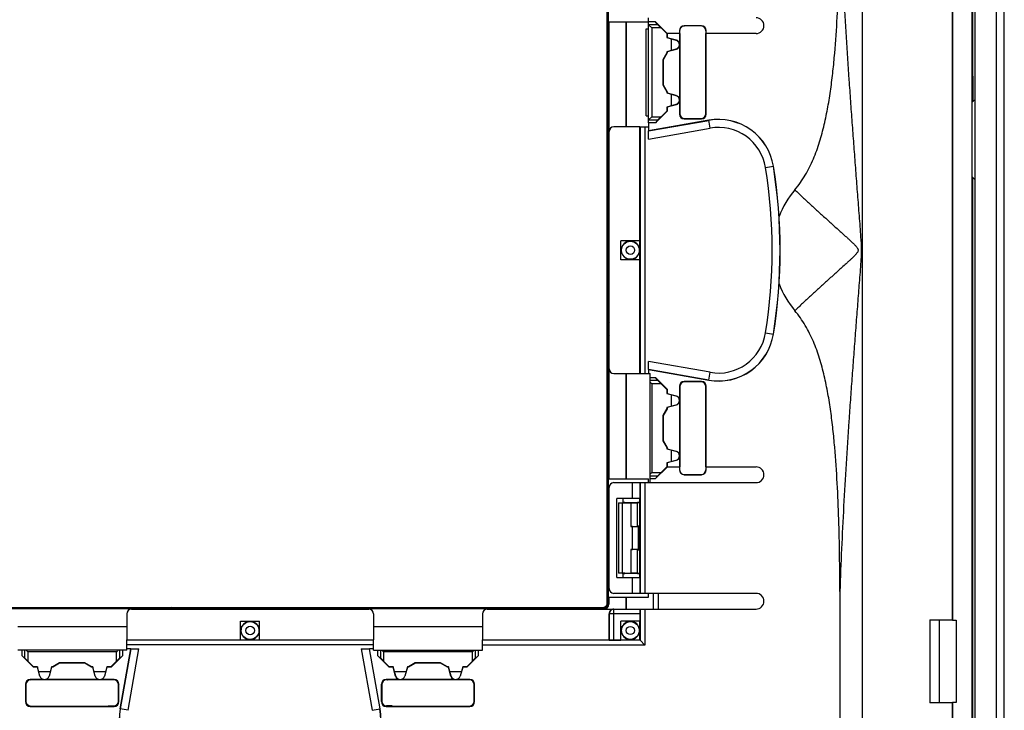
# Model space of a CAD drawing. Units: millimetres. Extents: x -48 to 48, y -119 to 119.
# Drawn here: x -15 to 48, y 42 to 86 of the extents above; entities that cross this region are included whole.
import ezdxf

# ---------------------------------------------------------------- set-up
doc = ezdxf.new("R2010")
doc.units = ezdxf.units.MM
doc.header["$LTSCALE"] = 16.335
doc.layers.get('0').update_dxf_attribs({"linetype": 'CONTINUOUS'})
for name, color, linetype in [('ASSI', 7, 'CONTINUOUS'), ('CURVE', 7, 'CONTINUOUS'), ('DRAFT', 7, 'CONTINUOUS'), ('RACCORDO', 7, 'CONTINUOUS'), ('SMUSSO', 7, 'CONTINUOUS')]:
    doc.layers.add(name, color=color, linetype=linetype)

msp = doc.modelspace()

# ---------------------------------------------------------------- linework, layer by layer
at = {"color": 7, "linetype": 'CONTINUOUS'}
for p, q in [((25.2, 79.056), (25.2, 85.7)), ((25.2, 85.46), (25.623, 85.46)), ((25.792, 85.26), (25.623, 85.46)), ((25.623, 85.46), (26.373, 84.71)), ((25.05, 79.5), (25.05, 85)), ((25.05, 85), (25.2, 85)), ((25.4, 85.06), (25.2, 85.26)), ((25.99, 85.06), (26.35, 84.7)), ((26.35, 84.7), (26.373, 84.71)), ((26.35, 84.7), (26.35, 84.445)), ((26.372, 84.7), (26.372, 84.445)), ((27.15, 84.7), (26.372, 84.7)), ((27.15, 84.7), (27.15, 84.063)), ((27.155, 84.895), (27.155, 84.7)), ((27.166, 84.884), (27.166, 84.7)), ((27.174, 84.7), (27.166, 84.7)), ((27.174, 84.7), (27.174, 79.685)), ((28.545, 85.195), (27.455, 85.195)), ((28.826, 79.976), (28.826, 84.7)), ((28.826, 84.7), (28.832, 84.7)), ((28.832, 84.882), (28.832, 84.7)), ((28.845, 84.7), (28.845, 84.895)), ((28.85, 79.6), (28.85, 84.7)), ((26.35, 84.445), (26.372, 84.445)), ((26.35, 84.445), (26.928, 84.29)), ((26.372, 84.445), (26.929, 84.296)), ((26.65, 83.636), (26.65, 84.364)), ((26.35, 83.483), (26.1, 83.05)), ((26.372, 83.477), (26.122, 83.044)), ((26.928, 83.71), (26.35, 83.555)), ((26.35, 83.555), (26.35, 83.483)), ((26.35, 83.555), (26.372, 83.555)), ((26.35, 83.483), (26.372, 83.477)), ((26.929, 83.704), (26.372, 83.555)), ((26.372, 83.555), (26.372, 83.477)), ((27.15, 83.937), (27.15, 80.563)), ((26.1, 83.05), (26.1, 81.45)), ((26.1, 83.05), (26.122, 83.044)), ((26.122, 83.044), (26.122, 81.456)), ((26.1, 81.45), (26.122, 81.456)), ((26.1, 81.45), (26.35, 81.017)), ((26.122, 81.456), (26.372, 81.023)), ((26.35, 81.017), (26.372, 81.023)), ((26.35, 81.017), (26.35, 80.945)), ((26.372, 81.023), (26.372, 80.945)), ((26.35, 80.945), (26.372, 80.945)), ((26.35, 80.945), (26.928, 80.79)), ((26.372, 80.945), (26.929, 80.796)), ((26.65, 80.136), (26.65, 80.864)), ((27.15, 80.437), (27.15, 79.6)), ((26.372, 79.791), (25.637, 79.056)), ((26.35, 79.8), (25.99, 79.44)), ((26.928, 80.21), (26.35, 80.055)), ((26.35, 80.055), (26.35, 79.8)), ((26.35, 80.055), (26.372, 80.055)), ((26.35, 79.8), (26.372, 79.791)), ((26.929, 80.204), (26.372, 80.055)), ((26.372, 80.055), (26.372, 79.791)), ((28.823, 79.627), (28.823, 79.976)), ((28.826, 79.976), (28.823, 79.976)), ((25.05, 79.5), (25.2, 79.5)), ((25.2, 79.24), (25.4, 79.44)), ((25.792, 79.24), (25.637, 79.056)), ((27.174, 79.685), (27.177, 79.685)), ((27.177, 79.685), (27.177, 79.627)), ((27.45, 79.3), (28.55, 79.3)), ((27.477, 79.327), (28.523, 79.327)), ((24.65, 78.8), (25.2, 78.8)), ((25.637, 79.056), (25.2, 79.056)), ((23.45, 70.4), (23.45, 71.6)), ((24.65, 63.2), (25.3, 63.2)), ((25.3, 56.3), (25.3, 63.2)), ((25.3, 62.944), (25.637, 62.944)), ((25.792, 62.76), (25.637, 62.944)), ((25.637, 62.944), (26.372, 62.209)), ((25.99, 62.56), (26.35, 62.2)), ((27.15, 62.4), (27.15, 61.563)), ((27.174, 62.315), (27.174, 57.3)), ((27.174, 62.315), (27.177, 62.315)), ((27.177, 62.373), (27.177, 62.315)), ((28.55, 62.7), (27.45, 62.7)), ((28.523, 62.673), (27.477, 62.673)), ((28.823, 62.024), (28.823, 62.373)), ((28.85, 57.3), (28.85, 62.4)), ((26.35, 62.2), (26.372, 62.209)), ((26.35, 62.2), (26.35, 61.945)), ((26.35, 61.945), (26.372, 61.945)), ((26.35, 61.945), (26.928, 61.79)), ((26.372, 62.209), (26.372, 61.945)), ((26.372, 61.945), (26.929, 61.796)), ((26.65, 61.136), (26.65, 61.864)), ((28.826, 62.024), (28.823, 62.024)), ((28.826, 57.3), (28.826, 62.024)), ((26.928, 61.21), (26.35, 61.055)), ((26.35, 61.055), (26.35, 60.983)), ((26.35, 61.055), (26.372, 61.055)), ((26.929, 61.204), (26.372, 61.055)), ((26.372, 61.055), (26.372, 60.977)), ((27.15, 61.437), (27.15, 58.063)), ((26.35, 60.983), (26.1, 60.55)), ((26.1, 60.55), (26.1, 58.95)), ((26.1, 60.55), (26.122, 60.544)), ((26.372, 60.977), (26.122, 60.544)), ((26.122, 60.544), (26.122, 58.956)), ((26.35, 60.983), (26.372, 60.977)), ((26.1, 58.95), (26.122, 58.956)), ((26.1, 58.95), (26.35, 58.517)), ((26.122, 58.956), (26.372, 58.523)), ((26.35, 58.517), (26.372, 58.523)), ((26.35, 58.517), (26.35, 58.445)), ((26.35, 58.445), (26.372, 58.445)), ((26.35, 58.445), (26.928, 58.29)), ((26.372, 58.523), (26.372, 58.445)), ((26.372, 58.445), (26.929, 58.296)), ((26.65, 57.636), (26.65, 58.364)), ((27.15, 57.937), (27.15, 57.3)), ((26.373, 57.29), (25.623, 56.54)), ((26.35, 57.3), (25.99, 56.94)), ((26.928, 57.71), (26.35, 57.555)), ((26.35, 57.555), (26.35, 57.3)), ((26.35, 57.555), (26.372, 57.555)), ((26.35, 57.3), (26.373, 57.29)), ((26.929, 57.704), (26.372, 57.555)), ((26.372, 57.555), (26.372, 57.3)), ((26.372, 57.3), (27.15, 57.3)), ((27.155, 57.3), (27.155, 57.105)), ((27.166, 57.3), (27.166, 57.116)), ((27.174, 57.3), (27.166, 57.3)), ((28.832, 57.3), (28.826, 57.3)), ((28.832, 57.3), (28.832, 57.118)), ((28.845, 57.105), (28.845, 57.3)), ((25.792, 56.74), (25.623, 56.54)), ((27.455, 56.805), (28.545, 56.805)), ((24.663, 56.3), (32, 56.3)), ((25.2, 56.3), (25.2, 56.55)), ((25.623, 56.54), (25.3, 56.54)), ((23.2, 50.3), (23.2, 55.3)), ((23.6, 55.031), (23.6, 55.3)), ((23.6, 50.3), (23.6, 50.569)), ((32, 49.3), (24.663, 49.3)), ((25.2, 49.05), (25.2, 49.3)), ((37.3, 49.421), (37.3, -49.421)), ((23, 48.3), (32, 48.3)), ((24.667, 47.55), (24.667, 48)), ((-0.6, 47.55), (0.6, 47.55)), ((-7.8, 45.7), (-7.8, 46.35)), ((7.8, 45.7), (7.8, 46.35)), ((14.7, 45.7), (14.7, 46.35)), ((22.712, 46.338), (22.7, 46.35)), ((23.012, 46.333), (23.45, 46.333)), ((24.65, 46.35), (24.671, 46.329)), ((24.671, 46.329), (24.971, 46.029)), ((-7.8, 45.7), (-14.7, 45.7)), ((-14.444, 45.7), (-14.444, 45.363)), ((-8.056, 45.363), (-8.056, 45.7)), ((7.8, 45.7), (14.7, 45.7)), ((8.056, 45.7), (8.056, 45.363)), ((14.444, 45.363), (14.444, 45.7)), ((-13.063, 43.85), (-13.9, 43.85)), ((-8.679, 43.826), (-13.876, 43.826)), ((-9.563, 43.85), (-12.937, 43.85)), ((-8.6, 43.85), (-9.437, 43.85)), ((-8.679, 43.826), (-8.681, 43.823)), ((-8.627, 43.823), (-8.681, 43.823)), ((9.437, 43.85), (8.6, 43.85)), ((8.681, 43.823), (8.627, 43.823)), ((8.679, 43.826), (8.681, 43.823)), ((13.876, 43.826), (8.679, 43.826)), ((12.937, 43.85), (9.563, 43.85)), ((13.9, 43.85), (13.063, 43.85)), ((-14.2, 43.55), (-14.2, 42.45)), ((-14.176, 43.526), (-14.176, 42.474)), ((-8.327, 42.477), (-8.327, 43.523)), ((-8.3, 42.45), (-8.3, 43.55)), ((8.3, 43.55), (8.3, 42.45)), ((8.327, 43.523), (8.327, 42.477)), ((14.176, 42.474), (14.176, 43.526)), ((14.2, 42.45), (14.2, 43.55)), ((-13.9, 42.15), (-8.6, 42.15)), ((-13.876, 42.174), (-8.976, 42.174)), ((-8.976, 42.174), (-8.976, 42.177)), ((-8.976, 42.177), (-8.627, 42.177)), ((8.6, 42.15), (13.9, 42.15)), ((8.976, 42.177), (8.627, 42.177)), ((8.976, 42.174), (8.976, 42.177)), ((8.976, 42.174), (13.876, 42.174))]:
    msp.add_line(p, q, dxfattribs=at)
at = {"color": 253, "linetype": 'CONTINUOUS'}
for p, q in [((25.792, 85.26), (25.2, 85.26)), ((25.4, 85.06), (25.4, 79.44)), ((25.99, 85.06), (25.4, 85.06)), ((27.155, 84.895), (27.166, 84.884)), ((27.455, 85.195), (27.466, 85.184)), ((28.545, 85.195), (28.533, 85.183)), ((28.845, 84.895), (28.832, 84.882)), ((26.928, 84.29), (26.929, 84.296)), ((26.928, 83.71), (26.929, 83.704)), ((26.928, 80.79), (26.929, 80.796)), ((26.928, 80.21), (26.929, 80.204)), ((25.2, 79.24), (25.792, 79.24)), ((25.4, 79.44), (25.99, 79.44)), ((27.15, 79.6), (27.177, 79.627)), ((27.45, 79.3), (27.477, 79.327)), ((28.55, 79.3), (28.523, 79.327)), ((28.85, 79.6), (28.823, 79.627)), ((24.66, 78.8), (24.66, 63.2)), ((24.96, 78.8), (24.96, 63.2)), ((25.792, 62.76), (25.3, 62.76)), ((25.4, 62.56), (25.4, 56.94)), ((25.99, 62.56), (25.4, 62.56)), ((27.15, 62.4), (27.177, 62.373)), ((27.45, 62.7), (27.477, 62.673)), ((28.55, 62.7), (28.523, 62.673)), ((28.85, 62.4), (28.823, 62.373)), ((26.928, 61.79), (26.929, 61.796)), ((26.928, 61.21), (26.929, 61.204)), ((26.928, 58.29), (26.929, 58.296)), ((26.928, 57.71), (26.929, 57.704)), ((25.3, 56.74), (25.792, 56.74)), ((25.4, 56.94), (25.99, 56.94)), ((27.155, 57.105), (27.166, 57.116)), ((27.455, 56.805), (27.466, 56.816)), ((28.545, 56.805), (28.533, 56.817)), ((28.845, 57.105), (28.832, 57.118)), ((24.671, 56.3), (24.671, 49.3)), ((24.971, 56.3), (24.971, 49.3)), ((24.667, 48), (22.7, 48)), ((22.712, 48), (22.712, 46.338)), ((23.012, 46.333), (23.012, 48.3)), ((24.671, 48.3), (24.671, 46.329)), ((24.971, 48.3), (24.971, 46.029)), ((7.8, 46.34), (-7.8, 46.34)), ((24.671, 46.329), (14.7, 46.329)), ((-14.26, 45.7), (-14.26, 45.208)), ((-8.24, 45.208), (-8.24, 45.7)), ((7.8, 46.04), (-7.8, 46.04)), ((8.24, 45.7), (8.24, 45.208)), ((14.26, 45.208), (14.26, 45.7)), ((24.971, 46.029), (14.7, 46.029)), ((-13.9, 43.85), (-13.876, 43.826)), ((-8.6, 43.85), (-8.627, 43.823)), ((8.6, 43.85), (8.627, 43.823)), ((13.9, 43.85), (13.876, 43.826)), ((-14.2, 43.55), (-14.176, 43.526)), ((-8.3, 43.55), (-8.327, 43.523)), ((8.3, 43.55), (8.327, 43.523)), ((14.2, 43.55), (14.176, 43.526)), ((-14.2, 42.45), (-14.176, 42.474)), ((-8.3, 42.45), (-8.327, 42.477)), ((8.3, 42.45), (8.327, 42.477)), ((14.2, 42.45), (14.176, 42.474)), ((-13.9, 42.15), (-13.876, 42.174)), ((-8.6, 42.15), (-8.627, 42.177)), ((8.6, 42.15), (8.627, 42.177)), ((13.9, 42.15), (13.876, 42.174))]:
    msp.add_line(p, q, dxfattribs=at)
at = {"color": 7, "linetype": 'CONTINUOUS'}
for centre, radius, start, end in [((27.466, 84.884), 0.3, 89.93156, 179.9923), ((28.532, 84.883), 0.3, 359.97274, 89.89312), ((26.85, 84), 0.306, 285, 75), ((26.85, 80.5), 0.306, 285, 75), ((0, 71), 33.523, 350.88983, 9.11017), ((39, 71), 5.941, 139.9349, 158.95922), ((39, 71), 5.941, 201.04078, 220.0651), ((26.85, 61.5), 0.306, 285, 75), ((26.85, 58), 0.306, 285, 75), ((27.466, 57.116), 0.3, 180.0077, 270.06845), ((28.532, 57.117), 0.3, 270.10688, 0.02727), ((-13, 44.15), 0.306, 195, 345), ((-9.5, 44.15), 0.306, 195, 345), ((9.5, 44.15), 0.306, 195, 345), ((13, 44.15), 0.306, 195, 345)]:
    msp.add_arc(centre, radius, start, end, dxfattribs=at)
at = {"color": 253, "linetype": 'CONTINUOUS'}
msp.add_arc((23.012, 48), 0.3, 90.02299, 180.00409, dxfattribs=at)
at = {"color": 7, "linetype": 'CONTINUOUS'}
for centre, major_axis, ratio, start_param, end_param in [((25.4, 85.26), (0.2, 0), 0.052408, -3.141593, -3.089233), ((25.991, 85.06), (0.2, -0.2), 0.004114, -3.093347, -1.57491), ((27.455, 84.895), (0.212, -0.212), 0.999695, 2.356347, 3.926839), ((25.5, 84.325), (49.25, 0), 0.017455, 1.50918, 1.53086), ((28.545, 84.895), (0.212, 0.212), 0.999695, -0.785246, 0.785246), ((26.851, 84), (0.3, 0), 0.999998, -1.310683, 1.310683), ((26.851, 80.5), (0.3, 0), 0.999998, -1.310683, 1.310683), ((25.4, 79.24), (0.2, 0), 0.052408, 3.089233, 3.141593), ((25.991, 79.44), (0.2, 0.2), 0.004114, 1.57491, 3.093347), ((27.45, 79.6), (0.212, 0.212), 0.999695, -3.926839, -2.356347), ((27.477, 79.627), (0.212, 0.212), 0.999695, 2.356347, 3.926839), ((28.523, 79.627), (-0.212, 0.212), 0.999695, 2.356347, 3.926839), ((28.55, 79.6), (-0.212, 0.212), 0.999695, -3.926839, -2.356347), ((25.991, 62.56), (0.2, -0.2), 0.004114, -3.093347, -1.57491), ((27.45, 62.4), (-0.212, 0.212), 0.999695, -0.785246, 0.785246), ((27.477, 62.373), (0.212, -0.212), 0.999695, 2.356347, 3.926839), ((28.523, 62.373), (-0.212, -0.212), 0.999695, 2.356347, 3.926839), ((28.55, 62.4), (0.212, 0.212), 0.999695, -0.785246, 0.785246), ((26.851, 61.5), (0.3, 0), 0.999998, -1.310683, 1.310683), ((26.851, 58), (0.3, 0), 0.999998, -1.310683, 1.310683), ((25.991, 56.94), (0.2, 0.2), 0.004114, 1.57491, 3.093347), ((27.455, 57.105), (0.212, 0.212), 0.999695, -3.926839, -2.356347), ((25.5, 57.675), (49.25, 0), 0.017455, -1.53086, -1.50918), ((28.545, 57.105), (-0.212, 0.212), 0.999695, -3.926839, -2.356347), ((24.662, 48), (0, 0.3), 0.017455, -1.570796, 0), ((23.012, 46.338), (0.3, 0), 0.017455, -3.124139, -1.570796), ((-13.9, 43.55), (0.212, -0.212), 0.999695, 2.356347, 3.926839), ((-13.876, 43.526), (-0.212, 0.212), 0.999695, -0.785246, 0.785246), ((-8.627, 43.523), (-0.212, -0.212), 0.999695, 2.356347, 3.926839), ((-8.6, 43.55), (0.212, 0.212), 0.999695, -0.785246, 0.785246), ((8.6, 43.55), (0.212, -0.212), 0.999695, 2.356347, 3.926839), ((8.627, 43.523), (0.212, -0.212), 0.999695, 2.356347, 3.926839), ((13.876, 43.526), (0.212, 0.212), 0.999695, -0.785246, 0.785246), ((13.9, 43.55), (0.212, 0.212), 0.999695, -0.785246, 0.785246), ((-13.9, 42.45), (0.212, 0.212), 0.999695, 2.356347, 3.926839), ((-13.876, 42.474), (-0.212, -0.212), 0.999695, -0.785246, 0.785246), ((-8.627, 42.477), (-0.212, 0.212), 0.999695, 2.356347, 3.926839), ((-8.6, 42.45), (0.212, -0.212), 0.999695, -0.785246, 0.785246), ((8.6, 42.45), (0.212, 0.212), 0.999695, 2.356347, 3.926839), ((8.627, 42.477), (0.212, 0.212), 0.999695, 2.356347, 3.926839), ((13.876, 42.474), (0.212, -0.212), 0.999695, -0.785246, 0.785246), ((13.9, 42.45), (0.212, -0.212), 0.999695, -0.785246, 0.785246)]:
    msp.add_ellipse(centre, major_axis=major_axis, ratio=ratio, start_param=start_param, end_param=end_param, dxfattribs=at)
for points, knots in [([(34.453, 74.824), (34.698, 75.115), (35.137, 75.741), (35.645, 76.766), (36.031, 77.841), (36.325, 78.945), (36.552, 80.063), (36.729, 81.191), (36.868, 82.323), (37.015, 83.838), (37.143, 85.735), (37.238, 88.015), (37.289, 90.297), (37.3, 91.818), (37.3, 92.579)], [0, 0, 0, 0, 0.062468, 0.124954, 0.187454, 0.249958, 0.312464, 0.37497, 0.437475, 0.499979, 0.624983, 0.749988, 0.874994, 1, 1, 1, 1]), ([(37.3, 49.421), (37.3, 50.182), (37.289, 51.703), (37.238, 53.985), (37.143, 56.265), (37.015, 58.162), (36.868, 59.677), (36.729, 60.809), (36.552, 61.937), (36.325, 63.055), (36.031, 64.159), (35.645, 65.234), (35.137, 66.259), (34.698, 66.885), (34.453, 67.176)], [0, 0, 0, 0, 0.125006, 0.250012, 0.375017, 0.500021, 0.562525, 0.62503, 0.687536, 0.750042, 0.812546, 0.875046, 0.937532, 1, 1, 1, 1]), ([(25.4, 62.56), (25.391, 62.569), (25.358, 62.602), (25.325, 62.636), (25.3, 62.66)], [0, 0, 0, 0, 0.255622, 1, 1, 1, 1]), ([(25.3, 56.84), (25.308, 56.848), (25.341, 56.881), (25.375, 56.915), (25.4, 56.94)], [0, 0, 0, 0, 0.241796, 1, 1, 1, 1]), ([(-14.16, 45.7), (-14.152, 45.692), (-14.119, 45.659), (-14.085, 45.625), (-14.06, 45.6)], [0, 0, 0, 0, 0.241796, 1, 1, 1, 1]), ([(-8.44, 45.6), (-8.431, 45.609), (-8.398, 45.642), (-8.364, 45.675), (-8.34, 45.7)], [0, 0, 0, 0, 0.255622, 1, 1, 1, 1]), ([(8.34, 45.7), (8.348, 45.692), (8.381, 45.659), (8.415, 45.625), (8.44, 45.6)], [0, 0, 0, 0, 0.241796, 1, 1, 1, 1]), ([(14.06, 45.6), (14.069, 45.609), (14.102, 45.642), (14.136, 45.675), (14.16, 45.7)], [0, 0, 0, 0, 0.255622, 1, 1, 1, 1])]:
    msp.add_open_spline(points, degree=3, knots=knots, dxfattribs=at)
at = {"color": 253, "linetype": 'CONTINUOUS'}
for points, knots in [([(37.3, 92.579), (37.329, 91.679), (37.399, 89.879), (37.534, 87.18), (37.693, 84.479), (37.841, 82.229), (37.967, 80.428), (38.064, 79.078), (38.164, 77.727), (38.266, 76.376), (38.353, 75.25), (38.422, 74.35), (38.475, 73.674), (38.527, 72.999), (38.579, 72.323), (38.62, 71.76), (38.648, 71.309), (38.655, 71.083), (38.654, 70.97)], [0, 0, 0, 0, 0.124721, 0.249552, 0.374478, 0.499485, 0.562013, 0.624556, 0.687111, 0.749676, 0.81225, 0.84354, 0.87483, 0.906122, 0.937415, 0.968708, 0.984355, 1, 1, 1, 1]), ([(34.453, 74.824), (34.616, 74.669), (34.945, 74.357), (35.445, 73.892), (35.868, 73.504), (36.21, 73.193), (36.469, 72.959), (36.728, 72.724), (36.989, 72.489), (37.251, 72.253), (37.513, 72.017), (37.731, 71.819), (37.905, 71.659), (38.035, 71.538), (38.142, 71.436), (38.225, 71.353), (38.287, 71.289), (38.346, 71.222), (38.391, 71.164), (38.422, 71.114), (38.442, 71.073), (38.454, 71.031), (38.455, 71.001), (38.454, 70.986)], [0, 0, 0, 0, 0.121279, 0.243997, 0.367969, 0.430367, 0.493007, 0.555867, 0.618922, 0.682147, 0.74552, 0.809016, 0.840802, 0.872611, 0.904437, 0.920357, 0.93628, 0.952206, 0.968133, 0.9761, 0.984069, 0.992035, 1, 1, 1, 1]), ([(38.454, 70.986), (38.452, 70.957), (38.433, 70.899), (38.384, 70.826), (38.328, 70.757), (38.249, 70.67), (38.145, 70.566), (38.017, 70.445), (37.888, 70.325), (37.715, 70.166), (37.498, 69.969), (37.237, 69.734), (36.976, 69.5), (36.717, 69.266), (36.458, 69.032), (36.201, 68.799), (35.861, 68.489), (35.44, 68.103), (34.943, 67.64), (34.615, 67.33), (34.453, 67.176)], [0, 0, 0, 0, 0.015867, 0.031791, 0.047722, 0.06365, 0.095495, 0.127325, 0.159136, 0.190925, 0.254425, 0.317801, 0.38103, 0.444087, 0.506949, 0.569592, 0.631993, 0.755973, 0.878703, 1, 1, 1, 1]), ([(38.654, 70.97), (38.654, 70.858), (38.645, 70.633), (38.616, 70.183), (38.574, 69.621), (38.523, 68.948), (38.471, 68.274), (38.418, 67.6), (38.349, 66.702), (38.263, 65.58), (38.161, 64.232), (38.061, 62.885), (37.964, 61.538), (37.839, 59.743), (37.692, 57.499), (37.534, 54.806), (37.399, 52.114), (37.329, 50.319), (37.3, 49.421)], [0, 0, 0, 0, 0.015646, 0.031292, 0.062586, 0.093878, 0.12517, 0.156461, 0.18775, 0.250324, 0.312889, 0.375444, 0.437987, 0.500515, 0.625522, 0.750448, 0.875279, 1, 1, 1, 1])]:
    msp.add_open_spline(points, degree=3, knots=knots, dxfattribs=at)
at = {"layer": 'ASSI', "color": 253, "linetype": 'CONTINUOUS'}
for p, q in [((-14.06, 45.6), (-14.06, 45.01)), ((-8.44, 45.6), (-14.06, 45.6)), ((-8.44, 45.01), (-8.44, 45.6)), ((8.44, 45.6), (8.44, 45.01)), ((14.06, 45.6), (8.44, 45.6)), ((14.06, 45.01), (14.06, 45.6)), ((-13.29, 44.072), (-13.296, 44.071)), ((-12.71, 44.072), (-12.704, 44.071)), ((-9.79, 44.072), (-9.796, 44.071)), ((-9.21, 44.072), (-9.204, 44.071)), ((9.21, 44.072), (9.204, 44.071)), ((9.79, 44.072), (9.796, 44.071)), ((12.71, 44.072), (12.704, 44.071)), ((13.29, 44.072), (13.296, 44.071))]:
    msp.add_line(p, q, dxfattribs=at)
at = {"layer": 'ASSI', "color": 7, "linetype": 'CONTINUOUS'}
for p, q in [((-14.26, 45.208), (-14.444, 45.363)), ((-13.709, 44.628), (-14.444, 45.363)), ((-13.7, 44.65), (-14.06, 45.01)), ((-12.05, 44.9), (-12.483, 44.65)), ((-12.044, 44.878), (-12.477, 44.628)), ((-12.05, 44.9), (-12.044, 44.878)), ((-10.45, 44.9), (-12.05, 44.9)), ((-10.456, 44.878), (-12.044, 44.878)), ((-10.45, 44.9), (-10.456, 44.878)), ((-10.023, 44.628), (-10.456, 44.878)), ((-10.017, 44.65), (-10.45, 44.9)), ((-8.44, 45.01), (-8.8, 44.65)), ((-8.056, 45.363), (-8.791, 44.628)), ((-8.24, 45.208), (-8.056, 45.363)), ((8.24, 45.208), (8.056, 45.363)), ((8.791, 44.628), (8.056, 45.363)), ((8.8, 44.65), (8.44, 45.01)), ((10.45, 44.9), (10.017, 44.65)), ((10.456, 44.878), (10.023, 44.628)), ((10.45, 44.9), (10.456, 44.878)), ((12.05, 44.9), (10.45, 44.9)), ((12.044, 44.878), (10.456, 44.878)), ((12.05, 44.9), (12.044, 44.878)), ((12.477, 44.628), (12.044, 44.878)), ((12.483, 44.65), (12.05, 44.9)), ((14.06, 45.01), (13.7, 44.65)), ((14.444, 45.363), (13.709, 44.628)), ((14.26, 45.208), (14.444, 45.363)), ((-13.7, 44.65), (-13.709, 44.628)), ((-13.445, 44.628), (-13.709, 44.628)), ((-13.445, 44.65), (-13.7, 44.65)), ((-13.445, 44.65), (-13.445, 44.628)), ((-13.29, 44.072), (-13.445, 44.65)), ((-13.296, 44.071), (-13.445, 44.628)), ((-13.364, 44.35), (-12.636, 44.35)), ((-12.555, 44.65), (-12.71, 44.072)), ((-12.555, 44.628), (-12.704, 44.071)), ((-12.555, 44.65), (-12.555, 44.628)), ((-12.483, 44.65), (-12.555, 44.65)), ((-12.477, 44.628), (-12.555, 44.628)), ((-12.483, 44.65), (-12.477, 44.628)), ((-10.017, 44.65), (-10.023, 44.628)), ((-9.945, 44.628), (-10.023, 44.628)), ((-9.945, 44.65), (-10.017, 44.65)), ((-9.945, 44.65), (-9.945, 44.628)), ((-9.79, 44.072), (-9.945, 44.65)), ((-9.796, 44.071), (-9.945, 44.628)), ((-9.864, 44.35), (-9.136, 44.35)), ((-9.055, 44.65), (-9.21, 44.072)), ((-9.055, 44.628), (-9.204, 44.071)), ((-9.055, 44.65), (-9.055, 44.628)), ((-8.8, 44.65), (-9.055, 44.65)), ((-8.791, 44.628), (-9.055, 44.628)), ((-8.8, 44.65), (-8.791, 44.628)), ((8.8, 44.65), (8.791, 44.628)), ((9.055, 44.628), (8.791, 44.628)), ((9.055, 44.65), (8.8, 44.65)), ((9.055, 44.65), (9.055, 44.628)), ((9.21, 44.072), (9.055, 44.65)), ((9.204, 44.071), (9.055, 44.628)), ((9.136, 44.35), (9.864, 44.35)), ((9.945, 44.65), (9.79, 44.072)), ((9.945, 44.628), (9.796, 44.071)), ((9.945, 44.65), (9.945, 44.628)), ((10.017, 44.65), (9.945, 44.65)), ((10.023, 44.628), (9.945, 44.628)), ((10.017, 44.65), (10.023, 44.628)), ((12.483, 44.65), (12.477, 44.628)), ((12.555, 44.628), (12.477, 44.628)), ((12.555, 44.65), (12.483, 44.65)), ((12.555, 44.65), (12.555, 44.628)), ((12.71, 44.072), (12.555, 44.65)), ((12.704, 44.071), (12.555, 44.628)), ((12.636, 44.35), (13.364, 44.35)), ((13.445, 44.65), (13.29, 44.072)), ((13.445, 44.628), (13.296, 44.071)), ((13.445, 44.65), (13.445, 44.628)), ((13.7, 44.65), (13.445, 44.65)), ((13.709, 44.628), (13.445, 44.628)), ((13.7, 44.65), (13.709, 44.628))]:
    msp.add_line(p, q, dxfattribs=at)
for centre, major_axis, ratio, start_param, end_param in [((-14.06, 45.009), (-0.2, 0.2), 0.004114, -1.566682, -0.048246), ((-8.44, 45.009), (0.2, 0.2), 0.004114, 0.048246, 1.566682), ((8.44, 45.009), (-0.2, 0.2), 0.004114, -1.566682, -0.048246), ((14.06, 45.009), (0.2, 0.2), 0.004114, 0.048246, 1.566682), ((-13, 44.149), (0, 0.3), 0.999998, -4.452276, -1.830909), ((-9.5, 44.149), (0, 0.3), 0.999998, -4.452276, -1.830909), ((9.5, 44.149), (0, 0.3), 0.999998, -4.452276, -1.830909), ((13, 44.149), (0, 0.3), 0.999998, -4.452276, -1.830909)]:
    msp.add_ellipse(centre, major_axis=major_axis, ratio=ratio, start_param=start_param, end_param=end_param, dxfattribs=at)
at = {"layer": 'CURVE', "color": 7, "linetype": 'CONTINUOUS'}
for centre, start, end in [((23.6, 66), 154.1771, 205.8229), ((-5, 47.4), 64.17794, 115.82206)]:
    msp.add_arc(centre, 1, start, end, dxfattribs=at)
at = {"layer": 'DRAFT', "color": 253, "linetype": 'CONTINUOUS'}
msp.add_line((38.714, 114.4), (38.714, -114.4), dxfattribs=at)
at = {"layer": 'DRAFT', "color": 7, "linetype": 'CONTINUOUS'}
for p, q in [((22.645, 92.95), (22.645, 85.45)), ((44.4, 87.367), (44.4, 47.633)), ((44.423, 87.39), (44.423, 47.61)), ((22.645, 85.45), (25.2, 85.45)), ((22.686, 85.45), (22.686, 56.55)), ((23.788, 78.8), (23.788, 85.45)), ((23.8, 78.8), (23.8, 85.45)), ((45.7, 82), (45.7, 80.39)), ((45.677, 75), (45.677, 81)), ((45.677, 81), (45.695, 81)), ((45.695, 81), (45.695, 80.385)), ((29.01, 79.219), (25.2, 78.547)), ((24.65, 63.2), (24.65, 78.8)), ((25.2, 79.056), (25.2, 78.547)), ((45.695, 75.615), (45.695, 75)), ((45.7, 28.39), (45.7, 75.61)), ((45.695, 75), (45.677, 75)), ((24.65, 71.6), (23.45, 71.6)), ((23.788, 71.512), (23.788, 71.6)), ((24.65, 70.4), (23.45, 70.4)), ((23.788, 70.4), (23.788, 70.488)), ((23.788, 56.55), (23.788, 63.2)), ((23.8, 56.55), (23.8, 63.2)), ((25.2, 63.453), (25.2, 63.2)), ((25.2, 63.453), (29.01, 62.781)), ((22.645, 56.55), (22.645, 49.05)), ((22.645, 56.55), (25.2, 56.55)), ((24.188, 56.3), (24.663, 56.3)), ((24.663, 55.3), (24.663, 56.3)), ((23.7, 55.031), (23.6, 55.031)), ((24.663, 55.3), (24.188, 55.3)), ((24.65, 50.3), (24.65, 55.3)), ((23.7, 50.569), (23.6, 50.569)), ((24.188, 50.3), (24.663, 50.3)), ((24.663, 49.3), (24.663, 50.3)), ((24.663, 49.3), (24.188, 49.3)), ((22.645, 49.05), (25.2, 49.05)), ((23.788, 48.3), (23.788, 49.05)), ((-0.6, 46.35), (-0.6, 47.55)), ((0.6, 46.35), (0.6, 47.55)), ((23.45, 46.333), (23.45, 47.55)), ((24.667, 47.55), (23.45, 47.55)), ((23.788, 47.462), (23.788, 47.55)), ((24.65, 46.35), (24.65, 47.55)), ((43, 47.633), (43, 42.367)), ((43, 47.633), (44.4, 47.633)), ((43.597, 42.367), (43.597, 47.633)), ((44.4, 47.633), (44.423, 47.61)), ((44.423, 47.61), (44.66, 47.61)), ((44.66, 47.61), (44.66, 42.39)), ((-14.7, 47.212), (-7.8, 47.212)), ((-0.6, 47.212), (-0.512, 47.212)), ((0.512, 47.212), (0.6, 47.212)), ((7.8, 47.212), (14.7, 47.212)), ((23.45, 47.212), (23.538, 47.212)), ((-7.8, 46.35), (7.8, 46.35)), ((14.7, 46.35), (22.7, 46.35)), ((23.45, 46.35), (24.65, 46.35)), ((-7.547, 45.8), (-8.219, 41.99)), ((-7.547, 45.8), (-7.8, 45.8)), ((8.219, 41.99), (7.547, 45.8)), ((7.8, 45.8), (7.547, 45.8)), ((44.4, 42.367), (43, 42.367)), ((44.4, 42.367), (44.423, 42.39)), ((44.4, 42.367), (44.4, 2.633)), ((44.66, 42.39), (44.423, 42.39)), ((44.423, 42.39), (44.423, 2.61))]:
    msp.add_line(p, q, dxfattribs=at)
for centre, radius, start, end in [((29.622, 75.75), 3.523, 9.11017, 100), ((24.05, 71), 0.575, 117.13137, 242.86863), ((29.622, 66.25), 3.523, 260, 350.88983), ((0, 46.95), 0.575, 27.13137, 152.86863), ((24.05, 46.95), 0.575, 117.13137, 152.86863), ((-4.75, 41.378), 3.523, 170, 260.88983), ((4.75, 41.378), 3.523, 279.11017, 10)]:
    msp.add_arc(centre, radius, start, end, dxfattribs=at)
at = {"layer": 'RACCORDO', "color": 7, "linetype": 'CONTINUOUS'}
for p, q in [((45.66, -114.66), (45.66, 114.66)), ((45.7, 82), (45.7, 114.7)), ((22.592, 48.708), (22.592, 93.292)), ((22.624, 93.324), (22.624, 48.676)), ((32, 84.7), (28.85, 84.7)), ((22.7, 63.5), (22.7, 78.5)), ((24.65, 78.8), (23, 78.8)), ((25.2, 78.034), (25.2, 78.541)), ((25.2, 63.459), (25.2, 63.966)), ((23, 63.2), (24.65, 63.2)), ((28.85, 57.3), (32, 57.3)), ((23.002, 56.3), (24.188, 56.3)), ((22.702, 49.6), (22.702, 56)), ((23.531, 55.019), (24.076, 55.019)), ((23.7, 55.052), (24.65, 55.052)), ((23.7, 55.048), (23.7, 55.031)), ((24.475, 55.025), (24.493, 55.043)), ((24.176, 53.519), (24.076, 53.519)), ((24.475, 53.525), (24.493, 53.543)), ((24.575, 53.525), (24.593, 53.543)), ((24.076, 52.081), (24.176, 52.081)), ((24.475, 52.075), (24.493, 52.057)), ((24.575, 52.075), (24.593, 52.057)), ((23.531, 50.581), (24.076, 50.581)), ((23.7, 50.552), (23.7, 50.569)), ((24.65, 50.548), (23.7, 50.548)), ((24.475, 50.575), (24.493, 50.557)), ((24.188, 49.3), (23.002, 49.3)), ((25.5, 49.3), (25.5, 48.3)), ((25.8, 49.3), (25.8, 48.3)), ((22.686, 49.05), (22.686, 48.613)), ((23.8, 48.3), (23.8, 49.05)), ((22.387, 48.314), (-22.387, 48.314)), ((22.324, 48.376), (-22.324, 48.376)), ((-22.292, 48.408), (22.292, 48.408)), ((-7.8, 48), (-7.8, 46.35)), ((-7.5, 48.3), (7.5, 48.3)), ((7.8, 48), (7.8, 46.35)), ((14.7, 48), (14.7, 46.35)), ((15, 48.3), (23.012, 48.3)), ((22.7, 46.35), (22.7, 48)), ((-14.7, 47.2), (-7.8, 47.2)), ((7.8, 47.2), (14.7, 47.2)), ((-7.541, 45.8), (-7.034, 45.8)), ((7.034, 45.8), (7.541, 45.8))]:
    msp.add_line(p, q, dxfattribs=at)
at = {"layer": 'RACCORDO', "color": 253, "linetype": 'CONTINUOUS'}
for p, q in [((25.2, 78.541), (29.011, 79.213)), ((29.098, 78.721), (29.01, 79.219)), ((25.2, 78.034), (29.098, 78.721)), ((32.601, 76.228), (33.1, 76.308)), ((32.601, 65.772), (33.1, 65.692)), ((29.098, 63.279), (25.2, 63.966)), ((29.011, 62.787), (25.2, 63.459)), ((29.01, 62.781), (29.098, 63.279)), ((24.076, 55.019), (24.076, 53.519)), ((24.475, 55.025), (24.475, 53.525)), ((24.493, 53.543), (24.493, 55.043)), ((24.176, 52.081), (24.176, 53.519)), ((24.575, 52.075), (24.575, 53.525)), ((24.593, 52.057), (24.593, 53.543)), ((24.076, 52.081), (24.076, 50.581)), ((24.475, 52.075), (24.475, 50.575)), ((24.493, 50.557), (24.493, 52.057)), ((22.624, 48.676), (22.686, 48.613)), ((22.324, 48.376), (22.387, 48.314)), ((-8.213, 41.989), (-7.541, 45.8)), ((-7.721, 41.902), (-7.034, 45.8)), ((7.034, 45.8), (7.721, 41.902)), ((7.541, 45.8), (8.213, 41.989)), ((-7.721, 41.902), (-8.219, 41.99)), ((7.721, 41.902), (8.219, 41.99))]:
    msp.add_line(p, q, dxfattribs=at)
at = {"layer": 'RACCORDO', "color": 7, "linetype": 'CONTINUOUS'}
for centre, radius in [((24.05, 71), 0.568), ((0, 46.95), 0.568), ((24.05, 46.95), 0.559)]:
    msp.add_circle(centre, radius, dxfattribs=at)
at = {"layer": 'RACCORDO', "color": 253, "linetype": 'CONTINUOUS'}
for centre, radius in [((24.05, 71), 0.268), ((0, 46.95), 0.268), ((24.05, 46.95), 0.259)]:
    msp.add_circle(centre, radius, dxfattribs=at)
at = {"layer": 'RACCORDO', "color": 7, "linetype": 'CONTINUOUS'}
for centre, radius, start, end in [((32, 85.2), 0.5, 270, 90), ((32, 56.8), 0.5, 270, 90), ((32, 48.8), 0.5, 270, 90), ((-7.5, 48), 0.3, 90, 180), ((7.5, 48), 0.3, 0, 90), ((15, 48), 0.3, 90, 180)]:
    msp.add_arc(centre, radius, start, end, dxfattribs=at)
at = {"layer": 'RACCORDO', "color": 253, "linetype": 'CONTINUOUS'}
for centre, radius, start, end in [((29.622, 75.75), 3.517, 9.11017, 100), ((29.622, 75.75), 3.017, 9.11017, 100), ((0, 71), 33.017, 350.88983, 9.11017), ((0, 71), 33.517, 350.88983, 9.11017), ((24.05, 71), 0.579, 243.82498, 116.17502), ((29.622, 66.25), 3.517, 260, 350.88983), ((29.622, 66.25), 3.017, 260, 350.88983), ((24.05, 46.95), 0.579, 153.82498, 116.17502), ((0, 46.95), 0.579, 153.82498, 26.17502), ((-4.75, 41.378), 3.517, 170, 260.88983), ((4.75, 41.378), 3.517, 279.11017, 10)]:
    msp.add_arc(centre, radius, start, end, dxfattribs=at)
at = {"layer": 'RACCORDO', "color": 7, "linetype": 'CONTINUOUS'}
for centre, major_axis, ratio, start_param, end_param in [((23, 78.5), (-0.3, 0), 0.999848, -1.570796, 0), ((23, 63.5), (0.3, 0), 0.999848, 3.141593, 4.712389), ((23.002, 56), (-0.3, 0), 0.999848, -1.570796, 0), ((23.5, 55.048), (0.2, 0), 0.017455, 0, 1.047087), ((24.076, 55.026), (0.4, 0), 0.017455, -1.570796, -0.017453), ((24.993, 55.043), (0.5, 0), 0.017455, 2.327669, 3.124139), ((24.076, 53.526), (0.4, 0), 0.017455, -1.570796, -0.017453), ((24.176, 53.526), (0.4, 0), 0.017455, -1.570796, -0.017453), ((24.993, 53.543), (0.5, 0), 0.017455, 2.327671, 3.124139), ((25.093, 53.543), (0.5, 0), 0.017455, 2.661584, 3.124139), ((24.076, 52.074), (0.4, 0), 0.017455, 0.017453, 1.570796), ((24.176, 52.074), (0.4, 0), 0.017455, 0.017453, 1.570796), ((24.993, 52.057), (0.5, 0), 0.017455, -3.124139, -2.327671), ((25.093, 52.057), (0.5, 0), 0.017455, -3.124139, -2.661584), ((23.5, 50.552), (0.2, 0), 0.017455, -1.047087, 0), ((24.076, 50.574), (0.4, 0), 0.017455, 0.017453, 1.570796), ((24.993, 50.557), (0.5, 0), 0.017455, -3.124139, -2.327669), ((23.002, 49.6), (0.3, 0), 0.999848, 3.141593, 4.712389), ((22.292, 48.708), (0.212, -0.212), 0.999695, -0.785246, 0.471129), ((22.323, 48.677), (-0.213, 0.213), 0.997265, -3.925621, -2.357564), ((22.386, 48.614), (-0.213, 0.213), 0.997265, -3.925621, -2.357564), ((22.292, 48.708), (-0.212, 0.212), 0.999695, -2.670464, -2.356347), ((23, 48), (0.3, 0), 0.999848, 1.570796, 3.141593)]:
    msp.add_ellipse(centre, major_axis=major_axis, ratio=ratio, start_param=start_param, end_param=end_param, dxfattribs=at)
for points, knots in [([(23.795, 71.519), (23.795, 71.52), (23.795, 71.522), (23.796, 71.526), (23.796, 71.533), (23.797, 71.542), (23.797, 71.554), (23.798, 71.573), (23.798, 71.589), (23.798, 71.6)], [0, 0, 0, 0, 0.023187, 0.078052, 0.163715, 0.279011, 0.422294, 0.591562, 1, 1, 1, 1]), ([(23.798, 70.4), (23.798, 70.411), (23.798, 70.427), (23.797, 70.446), (23.797, 70.458), (23.796, 70.467), (23.796, 70.474), (23.795, 70.478), (23.795, 70.48), (23.795, 70.481)], [0, 0, 0, 0, 0.408438, 0.577706, 0.720989, 0.836285, 0.921948, 0.976813, 1, 1, 1, 1]), ([(23.795, 47.469), (23.795, 47.47), (23.795, 47.472), (23.796, 47.476), (23.796, 47.483), (23.797, 47.492), (23.797, 47.504), (23.798, 47.523), (23.798, 47.539), (23.798, 47.55)], [0, 0, 0, 0, 0.023187, 0.078052, 0.163715, 0.279011, 0.422294, 0.591562, 1, 1, 1, 1]), ([(-0.6, 47.202), (-0.589, 47.202), (-0.573, 47.202), (-0.554, 47.203), (-0.542, 47.203), (-0.533, 47.204), (-0.526, 47.204), (-0.522, 47.205), (-0.52, 47.205), (-0.519, 47.205)], [0, 0, 0, 0, 0.408438, 0.577706, 0.720989, 0.836285, 0.921948, 0.976813, 1, 1, 1, 1]), ([(0.519, 47.205), (0.52, 47.205), (0.522, 47.205), (0.526, 47.204), (0.533, 47.204), (0.542, 47.203), (0.554, 47.203), (0.573, 47.202), (0.589, 47.202), (0.6, 47.202)], [0, 0, 0, 0, 0.023187, 0.078052, 0.163715, 0.279011, 0.422294, 0.591562, 1, 1, 1, 1]), ([(23.45, 47.202), (23.461, 47.202), (23.477, 47.202), (23.496, 47.203), (23.508, 47.203), (23.517, 47.204), (23.524, 47.204), (23.528, 47.205), (23.53, 47.205), (23.531, 47.205)], [0, 0, 0, 0, 0.408438, 0.577706, 0.720989, 0.836285, 0.921948, 0.976813, 1, 1, 1, 1])]:
    msp.add_open_spline(points, degree=3, knots=knots, dxfattribs=at)
at = {"layer": 'SMUSSO', "color": 7, "linetype": 'CONTINUOUS'}
for p, q in [((47.7, -117.7), (47.7, 117.7)), ((47.2, -117.493), (47.2, 117.493)), ((45.85, -116.85), (45.85, 116.85)), ((45.85, 80.54), (45.677, 80.367)), ((45.677, 75.633), (45.85, 75.46)), ((24.188, 55.3), (24.188, 56.3)), ((24.188, 55.3), (23.2, 55.3)), ((23.3, 55.026), (23.3, 50.574)), ((23.3, 55.026), (23.531, 55.019)), ((23.531, 55.019), (23.531, 50.581)), ((23.531, 50.581), (23.3, 50.574)), ((23.2, 50.3), (24.188, 50.3)), ((24.188, 49.3), (24.188, 50.3))]:
    msp.add_line(p, q, dxfattribs=at)

doc.saveas('drawing.dxf')
